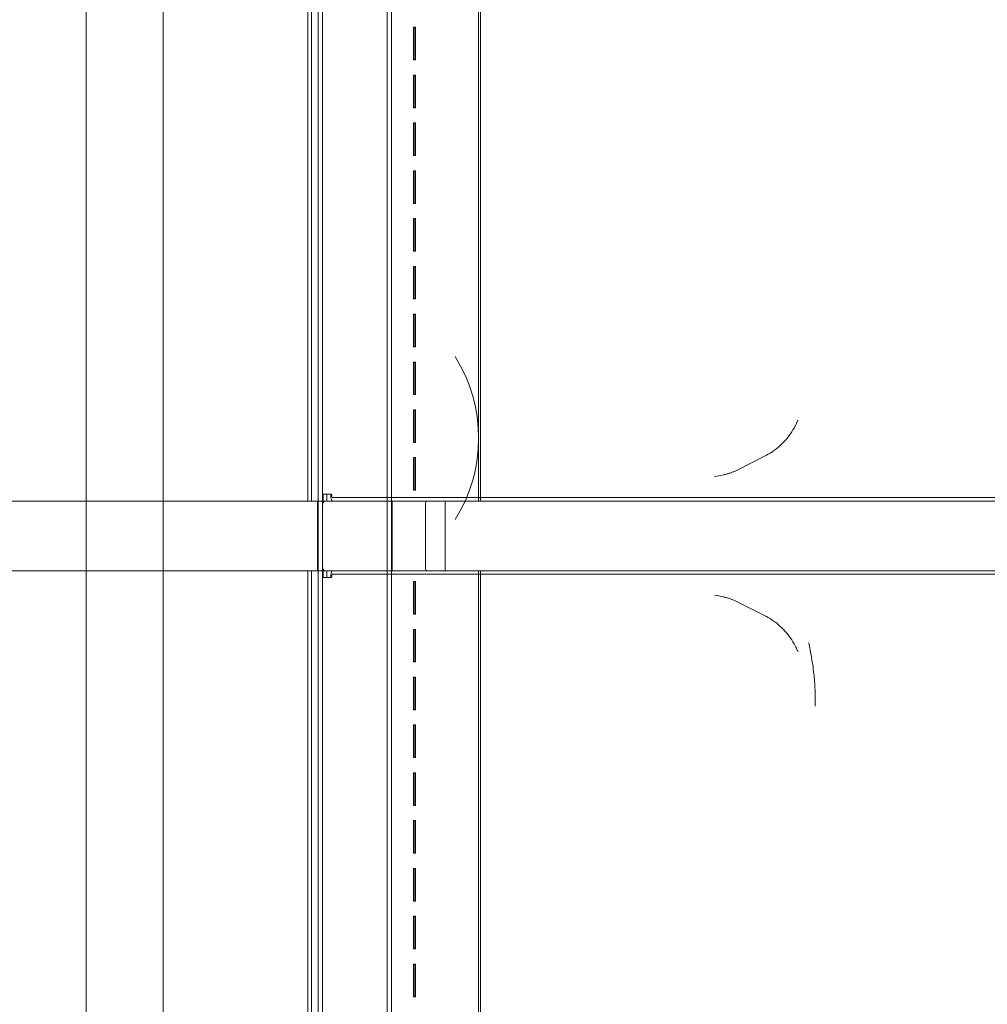
# Model space of a CAD drawing. Units: millimetres. Extents: x 1257 to 10907, y 3641 to 9441.
# Drawn here: x 6241 to 6687, y 6450 to 6903 of the extents above; entities that cross this region are included whole.
import ezdxf

# ---------------------------------------------------------------- set-up
doc = ezdxf.new("R2010")
doc.units = ezdxf.units.MM
doc.header["$LTSCALE"] = 40
doc.layers.add('Fall Zone', color=5, linetype='Continuous', lineweight=20, true_color=0x0000ff)
doc.layers.add('Visible (ISO)', color=7, linetype='Continuous', lineweight=18)

msp = doc.modelspace()

# ---------------------------------------------------------------- linework, layer by layer
at = {"layer": 'Fall Zone'}
msp.add_line((6307.2, 4565.98), (6307.2, 8765.98), dxfattribs=at)
at = {"layer": 'Fall Zone', "color": 11, "true_color": 0xff8040}
msp.add_arc((7282.2, 6190.98), 1500, 90, 180, dxfattribs=at)
at = {"layer": 'Visible (ISO)', "color": 9, "true_color": 0xc0c0c0}
for p, q in [((6378.6, 7202.98), (6378.6, 6127.98)), ((6380.6, 7202.98), (6380.6, 6127.98)), ((6410.3, 7202.98), (6410.3, 6127.98)), ((6412.3, 7202.98), (6412.3, 6127.98)), ((6373.82, 6926.98), (6373.82, 6681.98)), ((6375.42, 6926.98), (6375.42, 6681.98)), ((6452.25, 6926.98), (6452.25, 6681.98)), ((6453.32, 6926.98), (6453.32, 6681.98)), ((6422.65, 6899.98), (6422.42, 6899.98)), ((6422.42, 6884.98), (6422.42, 6899.98)), ((6422.42, 6899.98), (6422.76, 6899.98)), ((6422.65, 6899.98), (6422.65, 6884.98)), ((6423.32, 6899.98), (6422.65, 6899.98)), ((6423.32, 6899.98), (6422.76, 6899.98)), ((6422.76, 6899.98), (6422.76, 6884.98)), ((6423.32, 6884.98), (6423.32, 6899.98)), ((6422.65, 6884.98), (6422.42, 6884.98)), ((6422.76, 6884.98), (6422.42, 6884.98)), ((6422.65, 6884.98), (6423.32, 6884.98)), ((6423.32, 6884.98), (6422.76, 6884.98)), ((6422.65, 6877.98), (6422.42, 6877.98)), ((6422.42, 6862.98), (6422.42, 6877.98)), ((6422.42, 6877.98), (6422.76, 6877.98)), ((6422.65, 6877.98), (6422.65, 6862.98)), ((6423.32, 6877.98), (6422.65, 6877.98)), ((6423.32, 6877.98), (6422.76, 6877.98)), ((6422.76, 6877.98), (6422.76, 6862.98)), ((6423.32, 6862.98), (6423.32, 6877.98)), ((6422.65, 6862.98), (6422.42, 6862.98)), ((6422.76, 6862.98), (6422.42, 6862.98)), ((6422.65, 6862.98), (6423.32, 6862.98)), ((6423.32, 6862.98), (6422.76, 6862.98)), ((6422.65, 6855.98), (6422.42, 6855.98)), ((6422.42, 6840.98), (6422.42, 6855.98)), ((6422.42, 6855.98), (6422.76, 6855.98)), ((6422.65, 6855.98), (6422.65, 6840.98)), ((6423.32, 6855.98), (6422.65, 6855.98)), ((6423.32, 6855.98), (6422.76, 6855.98)), ((6422.76, 6855.98), (6422.76, 6840.98)), ((6423.32, 6840.98), (6423.32, 6855.98)), ((6422.65, 6840.98), (6422.42, 6840.98)), ((6422.76, 6840.98), (6422.42, 6840.98)), ((6422.65, 6840.98), (6423.32, 6840.98)), ((6423.32, 6840.98), (6422.76, 6840.98)), ((6422.65, 6833.98), (6422.42, 6833.98)), ((6422.42, 6818.98), (6422.42, 6833.98)), ((6422.42, 6833.98), (6422.76, 6833.98)), ((6422.65, 6833.98), (6422.65, 6818.98)), ((6423.32, 6833.98), (6422.65, 6833.98)), ((6423.32, 6833.98), (6422.76, 6833.98)), ((6422.76, 6833.98), (6422.76, 6818.98)), ((6423.32, 6818.98), (6423.32, 6833.98)), ((6422.65, 6818.98), (6422.42, 6818.98)), ((6422.76, 6818.98), (6422.42, 6818.98)), ((6422.65, 6818.98), (6423.32, 6818.98)), ((6423.32, 6818.98), (6422.76, 6818.98)), ((6422.65, 6811.98), (6422.42, 6811.98)), ((6422.42, 6796.98), (6422.42, 6811.98)), ((6422.42, 6811.98), (6422.76, 6811.98)), ((6422.65, 6811.98), (6422.65, 6796.98)), ((6423.32, 6811.98), (6422.65, 6811.98)), ((6423.32, 6811.98), (6422.76, 6811.98)), ((6422.76, 6811.98), (6422.76, 6796.98)), ((6423.32, 6796.98), (6423.32, 6811.98)), ((6422.65, 6796.98), (6422.42, 6796.98)), ((6422.76, 6796.98), (6422.42, 6796.98)), ((6422.65, 6796.98), (6423.32, 6796.98)), ((6423.32, 6796.98), (6422.76, 6796.98)), ((6422.65, 6789.98), (6422.42, 6789.98)), ((6422.42, 6774.98), (6422.42, 6789.98)), ((6422.42, 6789.98), (6422.76, 6789.98)), ((6422.65, 6789.98), (6422.65, 6774.98)), ((6423.32, 6789.98), (6422.65, 6789.98)), ((6423.32, 6789.98), (6422.76, 6789.98)), ((6422.76, 6789.98), (6422.76, 6774.98)), ((6423.32, 6774.98), (6423.32, 6789.98)), ((6422.65, 6774.98), (6422.42, 6774.98)), ((6422.76, 6774.98), (6422.42, 6774.98)), ((6422.65, 6774.98), (6423.32, 6774.98)), ((6423.32, 6774.98), (6422.76, 6774.98)), ((6422.65, 6767.98), (6422.42, 6767.98)), ((6422.42, 6752.98), (6422.42, 6767.98)), ((6422.42, 6767.98), (6422.76, 6767.98)), ((6422.65, 6767.98), (6422.65, 6752.98)), ((6423.32, 6767.98), (6422.65, 6767.98)), ((6423.32, 6767.98), (6422.76, 6767.98)), ((6422.76, 6767.98), (6422.76, 6752.98)), ((6423.32, 6752.98), (6423.32, 6767.98)), ((6422.65, 6752.98), (6422.42, 6752.98)), ((6422.76, 6752.98), (6422.42, 6752.98)), ((6422.65, 6752.98), (6423.32, 6752.98)), ((6423.32, 6752.98), (6422.76, 6752.98)), ((6422.65, 6745.98), (6422.42, 6745.98)), ((6422.42, 6730.98), (6422.42, 6745.98)), ((6422.42, 6745.98), (6422.76, 6745.98)), ((6422.65, 6745.98), (6422.65, 6730.98)), ((6423.32, 6745.98), (6422.65, 6745.98)), ((6423.32, 6745.98), (6422.76, 6745.98)), ((6422.76, 6745.98), (6422.76, 6730.98)), ((6423.32, 6730.98), (6423.32, 6745.98)), ((6422.65, 6730.98), (6422.42, 6730.98)), ((6422.76, 6730.98), (6422.42, 6730.98)), ((6422.65, 6730.98), (6423.32, 6730.98)), ((6423.32, 6730.98), (6422.76, 6730.98)), ((6422.65, 6723.98), (6422.42, 6723.98)), ((6422.42, 6708.98), (6422.42, 6723.98)), ((6422.42, 6723.98), (6422.76, 6723.98)), ((6422.65, 6723.98), (6422.65, 6708.98)), ((6423.32, 6723.98), (6422.65, 6723.98)), ((6423.32, 6723.98), (6422.76, 6723.98)), ((6422.76, 6723.98), (6422.76, 6708.98)), ((6423.32, 6708.98), (6423.32, 6723.98)), ((6422.65, 6708.98), (6422.42, 6708.98)), ((6422.76, 6708.98), (6422.42, 6708.98)), ((6422.65, 6708.98), (6423.32, 6708.98)), ((6423.32, 6708.98), (6422.76, 6708.98)), ((6422.65, 6701.98), (6422.42, 6701.98)), ((6422.42, 6686.98), (6422.42, 6701.98)), ((6422.42, 6701.98), (6422.76, 6701.98)), ((6422.65, 6701.98), (6422.65, 6686.98)), ((6423.32, 6701.98), (6422.65, 6701.98)), ((6423.32, 6701.98), (6422.76, 6701.98)), ((6422.76, 6701.98), (6422.76, 6686.98)), ((6423.32, 6686.98), (6423.32, 6701.98)), ((6422.65, 6686.98), (6422.42, 6686.98)), ((6422.76, 6686.98), (6422.42, 6686.98)), ((6422.65, 6686.98), (6423.32, 6686.98)), ((6423.32, 6686.98), (6422.76, 6686.98)), ((6428.42, 6681.98), (5156.62, 6681.98)), ((5262.04, 6681.98), (6381.73, 6681.98)), ((7457.78, 6681.98), (6185.99, 6681.98)), ((6232.68, 6681.98), (7352.37, 6681.98)), ((6373.82, 6681.98), (6376.3, 6681.98)), ((6375.46, 6681.98), (6373.9, 6681.98)), ((6380.89, 6681.98), (6373.9, 6681.98)), ((6376.66, 6681.98), (6375.42, 6681.98)), ((6375.46, 6681.98), (6382.45, 6681.98)), ((6376.66, 6681.98), (6376.3, 6681.98)), ((6376.3, 6681.98), (6421.47, 6681.98)), ((6421.83, 6681.98), (6376.66, 6681.98)), ((6378.25, 6681.98), (6412.65, 6681.98)), ((6378.25, 6649.98), (6378.25, 6681.98)), ((6380.89, 6685.18), (6382.45, 6685.18)), ((6380.89, 6681.98), (6380.89, 6685.18)), ((6384.73, 6685.18), (6380.89, 6685.18)), ((6382.45, 6681.98), (6380.89, 6681.98)), ((6436.94, 6681.98), (6381.73, 6681.98)), ((6382.45, 6685.18), (6384.37, 6685.18)), ((6382.45, 6685.18), (6382.45, 6681.98)), ((6384.73, 6685.18), (6384.37, 6685.18)), ((7238.99, 6683.58), (6385.09, 6683.58)), ((6388.3, 6683.58), (6385.09, 6683.58)), ((6385.09, 6681.98), (7238.99, 6681.98)), ((6385.09, 6681.98), (6388.3, 6681.98)), ((6404.07, 6683.58), (6388.3, 6683.58)), ((6388.3, 6681.98), (6404.07, 6681.98)), ((6404.07, 6683.58), (7223.05, 6683.58)), ((6404.07, 6681.98), (7223.05, 6681.98)), ((6412.65, 6649.98), (6412.65, 6681.98)), ((6421.47, 6681.98), (6424.33, 6681.98)), ((6421.83, 6681.98), (6421.47, 6681.98)), ((6423.26, 6681.98), (6421.83, 6681.98)), ((6423.26, 6681.98), (6424.33, 6681.98)), ((6452.25, 6681.98), (6423.26, 6681.98)), ((6424.33, 6681.98), (6453.32, 6681.98)), ((6428.42, 6681.98), (6436.94, 6681.98)), ((6436.94, 6681.98), (6436.94, 6649.98)), ((6453.32, 6681.98), (6452.25, 6681.98)), ((6380.54, 6651.98), (6380.54, 6679.98)), ((6427.97, 6651.98), (6427.97, 6679.98)), ((5156.62, 6649.98), (6428.42, 6649.98)), ((6381.73, 6649.98), (5262.04, 6649.98)), ((6185.99, 6649.98), (7457.78, 6649.98)), ((7352.37, 6649.98), (6232.68, 6649.98)), ((6373.82, 6649.98), (6376.3, 6649.98)), ((6373.82, 6649.98), (6373.82, 6404.98)), ((6373.9, 6649.98), (6375.46, 6649.98)), ((6380.89, 6649.98), (6373.9, 6649.98)), ((6375.42, 6649.98), (6376.66, 6649.98)), ((6375.42, 6649.98), (6375.42, 6404.98)), ((6382.45, 6649.98), (6375.46, 6649.98)), ((6376.3, 6649.98), (6376.66, 6649.98)), ((6376.3, 6649.98), (6421.47, 6649.98)), ((6376.66, 6649.98), (6421.83, 6649.98)), ((6412.65, 6649.98), (6378.25, 6649.98)), ((6380.89, 6649.98), (6382.45, 6649.98)), ((6380.89, 6646.78), (6380.89, 6649.98)), ((6380.89, 6646.78), (6382.45, 6646.78)), ((6380.89, 6646.78), (6384.73, 6646.78)), ((6381.73, 6649.98), (6436.94, 6649.98)), ((6382.45, 6649.98), (6382.45, 6646.78)), ((6384.37, 6646.78), (6382.45, 6646.78)), ((6384.73, 6646.78), (6384.37, 6646.78)), ((7238.99, 6649.98), (6385.09, 6649.98)), ((6388.3, 6649.98), (6385.09, 6649.98)), ((6385.09, 6648.38), (7238.99, 6648.38)), ((6385.09, 6648.38), (6388.3, 6648.38)), ((6404.07, 6649.98), (6388.3, 6649.98)), ((6388.3, 6648.38), (6404.07, 6648.38)), ((7223.05, 6649.98), (6404.07, 6649.98)), ((7223.05, 6648.38), (6404.07, 6648.38)), ((6421.47, 6649.98), (6424.33, 6649.98)), ((6421.47, 6649.98), (6421.83, 6649.98)), ((6421.83, 6649.98), (6423.26, 6649.98)), ((6424.33, 6649.98), (6423.26, 6649.98)), ((6423.26, 6649.98), (6452.25, 6649.98)), ((6424.33, 6649.98), (6453.32, 6649.98)), ((6436.94, 6649.98), (6428.42, 6649.98)), ((6453.32, 6649.98), (6452.25, 6649.98)), ((6452.25, 6649.98), (6452.25, 6404.98)), ((6453.32, 6649.98), (6453.32, 6404.98)), ((6422.65, 6644.98), (6422.42, 6644.98)), ((6422.42, 6629.98), (6422.42, 6644.98)), ((6422.42, 6644.98), (6422.76, 6644.98)), ((6422.65, 6644.98), (6422.65, 6629.98)), ((6423.32, 6644.98), (6422.65, 6644.98)), ((6423.32, 6644.98), (6422.76, 6644.98)), ((6422.76, 6644.98), (6422.76, 6629.98)), ((6423.32, 6629.98), (6423.32, 6644.98)), ((6422.65, 6629.98), (6422.42, 6629.98)), ((6422.76, 6629.98), (6422.42, 6629.98)), ((6422.65, 6629.98), (6423.32, 6629.98)), ((6423.32, 6629.98), (6422.76, 6629.98)), ((6422.65, 6622.98), (6422.42, 6622.98)), ((6422.42, 6607.98), (6422.42, 6622.98)), ((6422.42, 6622.98), (6422.76, 6622.98)), ((6422.65, 6622.98), (6422.65, 6607.98)), ((6423.32, 6622.98), (6422.65, 6622.98)), ((6423.32, 6622.98), (6422.76, 6622.98)), ((6422.76, 6622.98), (6422.76, 6607.98)), ((6423.32, 6607.98), (6423.32, 6622.98)), ((6422.65, 6607.98), (6422.42, 6607.98)), ((6422.76, 6607.98), (6422.42, 6607.98)), ((6422.65, 6607.98), (6423.32, 6607.98)), ((6423.32, 6607.98), (6422.76, 6607.98)), ((6422.65, 6600.98), (6422.42, 6600.98)), ((6422.42, 6585.98), (6422.42, 6600.98)), ((6422.42, 6600.98), (6422.76, 6600.98)), ((6422.65, 6600.98), (6422.65, 6585.98)), ((6423.32, 6600.98), (6422.65, 6600.98)), ((6423.32, 6600.98), (6422.76, 6600.98)), ((6422.76, 6600.98), (6422.76, 6585.98)), ((6423.32, 6585.98), (6423.32, 6600.98)), ((6422.65, 6585.98), (6422.42, 6585.98)), ((6422.76, 6585.98), (6422.42, 6585.98)), ((6422.65, 6585.98), (6423.32, 6585.98)), ((6423.32, 6585.98), (6422.76, 6585.98)), ((6422.65, 6578.98), (6422.42, 6578.98)), ((6422.42, 6563.98), (6422.42, 6578.98)), ((6422.42, 6578.98), (6422.76, 6578.98)), ((6422.65, 6578.98), (6422.65, 6563.98)), ((6423.32, 6578.98), (6422.65, 6578.98)), ((6423.32, 6578.98), (6422.76, 6578.98)), ((6422.76, 6578.98), (6422.76, 6563.98)), ((6423.32, 6563.98), (6423.32, 6578.98)), ((6422.65, 6563.98), (6422.42, 6563.98)), ((6422.76, 6563.98), (6422.42, 6563.98)), ((6422.65, 6563.98), (6423.32, 6563.98)), ((6423.32, 6563.98), (6422.76, 6563.98)), ((6422.65, 6556.98), (6422.42, 6556.98)), ((6422.42, 6541.98), (6422.42, 6556.98)), ((6422.42, 6556.98), (6422.76, 6556.98)), ((6422.65, 6556.98), (6422.65, 6541.98)), ((6423.32, 6556.98), (6422.65, 6556.98)), ((6423.32, 6556.98), (6422.76, 6556.98)), ((6422.76, 6556.98), (6422.76, 6541.98)), ((6423.32, 6541.98), (6423.32, 6556.98)), ((6422.65, 6541.98), (6422.42, 6541.98)), ((6422.76, 6541.98), (6422.42, 6541.98)), ((6422.65, 6541.98), (6423.32, 6541.98)), ((6423.32, 6541.98), (6422.76, 6541.98)), ((6422.65, 6534.98), (6422.42, 6534.98)), ((6422.42, 6519.98), (6422.42, 6534.98)), ((6422.42, 6534.98), (6422.76, 6534.98)), ((6422.65, 6534.98), (6422.65, 6519.98)), ((6423.32, 6534.98), (6422.65, 6534.98)), ((6423.32, 6534.98), (6422.76, 6534.98)), ((6422.76, 6534.98), (6422.76, 6519.98)), ((6423.32, 6519.98), (6423.32, 6534.98)), ((6422.65, 6519.98), (6422.42, 6519.98)), ((6422.76, 6519.98), (6422.42, 6519.98)), ((6422.65, 6519.98), (6423.32, 6519.98)), ((6423.32, 6519.98), (6422.76, 6519.98)), ((6422.65, 6512.98), (6422.42, 6512.98)), ((6422.42, 6497.98), (6422.42, 6512.98)), ((6422.42, 6512.98), (6422.76, 6512.98)), ((6422.65, 6512.98), (6422.65, 6497.98)), ((6423.32, 6512.98), (6422.65, 6512.98)), ((6423.32, 6512.98), (6422.76, 6512.98)), ((6422.76, 6512.98), (6422.76, 6497.98)), ((6423.32, 6497.98), (6423.32, 6512.98)), ((6422.65, 6497.98), (6422.42, 6497.98)), ((6422.76, 6497.98), (6422.42, 6497.98)), ((6422.65, 6497.98), (6423.32, 6497.98)), ((6423.32, 6497.98), (6422.76, 6497.98)), ((6422.65, 6490.98), (6422.42, 6490.98)), ((6422.42, 6475.98), (6422.42, 6490.98)), ((6422.42, 6490.98), (6422.76, 6490.98)), ((6422.65, 6490.98), (6422.65, 6475.98)), ((6423.32, 6490.98), (6422.65, 6490.98)), ((6423.32, 6490.98), (6422.76, 6490.98)), ((6422.76, 6490.98), (6422.76, 6475.98)), ((6423.32, 6475.98), (6423.32, 6490.98)), ((6422.65, 6475.98), (6422.42, 6475.98)), ((6422.76, 6475.98), (6422.42, 6475.98)), ((6422.65, 6475.98), (6423.32, 6475.98)), ((6423.32, 6475.98), (6422.76, 6475.98)), ((6422.65, 6468.98), (6422.42, 6468.98)), ((6422.42, 6453.98), (6422.42, 6468.98)), ((6422.42, 6468.98), (6422.76, 6468.98)), ((6422.65, 6468.98), (6422.65, 6453.98)), ((6423.32, 6468.98), (6422.65, 6468.98)), ((6423.32, 6468.98), (6422.76, 6468.98)), ((6422.76, 6468.98), (6422.76, 6453.98)), ((6423.32, 6453.98), (6423.32, 6468.98)), ((6422.65, 6453.98), (6422.42, 6453.98)), ((6422.76, 6453.98), (6422.42, 6453.98)), ((6422.65, 6453.98), (6423.32, 6453.98)), ((6423.32, 6453.98), (6422.76, 6453.98))]:
    msp.add_line(p, q, dxfattribs=at)
at = {"layer": 'Visible (ISO)'}
for p, q in [((6271.7, 6249.49), (6271.7, 7082.46)), ((6571.76, 6696.42), (6583.98, 6702.6)), ((6583.98, 6629.35), (6571.76, 6635.53))]:
    msp.add_line(p, q, dxfattribs=at)
msp.add_arc((6382.4, 6710.98), 70, 327.6151, 32.3849, dxfattribs=at)
for centre, major_axis, start_param, end_param in [((42953.97, 25155.77), (-40335.45, -18411.27), 0.403752, 0.403982), ((42953.97, -11823.82), (-40335.45, 18411.27), 5.879203, 5.879433)]:
    msp.add_ellipse(centre, major_axis=major_axis, ratio=0.096658, start_param=start_param, end_param=end_param, dxfattribs=at)
at = {"layer": 'Visible (ISO)', "color": 9, "true_color": 0xc0c0c0}
for centre, major_axis, ratio, start_param, end_param in [((6381.73, 6679.98), (0, -2), 0.593601, 3.141593, 4.712389), ((6385.09, 6685.18), (0, -3.2), 0.224148, 4.712389, 6.283185), ((6385.09, 6685.18), (0, -1.6), 0.224148, 4.712389, 6.283185), ((6428.42, 6679.98), (0, 2), 0.224148, 0, 1.570796), ((6381.73, 6651.98), (0, -2), 0.593601, 4.712389, 6.283185), ((6428.42, 6651.98), (0, -2), 0.224148, 4.712389, 6.283185), ((6385.09, 6646.78), (0, 3.2), 0.224148, 0, 1.570796), ((6385.09, 6646.78), (0, 1.6), 0.224148, 0, 1.570796)]:
    msp.add_ellipse(centre, major_axis=major_axis, ratio=ratio, start_param=start_param, end_param=end_param, dxfattribs=at)
at = {"layer": 'Visible (ISO)'}
for points, knots in [([(6598.05, 6716.55), (6598.14, 6716.73), (6598.24, 6716.92), (6598.43, 6717.28), (6598.52, 6717.47), (6598.71, 6717.83), (6598.8, 6718.02), (6598.99, 6718.38), (6599.09, 6718.57), (6599.28, 6718.94), (6599.37, 6719.12), (6599.46, 6719.3)], [5.901522, 5.901522, 5.901522, 5.901522, 6.303462, 6.303462, 6.705402, 6.705402, 7.107342, 7.107342, 7.509282, 7.509282, 7.911223, 7.911223, 7.911223, 7.911223]), ([(6598.05, 6716.55), (6597.4, 6715.3), (6596.68, 6714.1), (6595.11, 6711.83), (6594.26, 6710.76), (6592.46, 6708.77), (6591.51, 6707.84), (6589.5, 6706.11), (6588.44, 6705.31), (6586.26, 6703.85), (6585.13, 6703.19), (6583.98, 6702.6)], [1.18707, 1.18707, 1.18707, 1.18707, 1.411626, 1.411626, 1.636181, 1.636181, 1.860737, 1.860737, 2.085292, 2.085292, 2.309848, 2.309848, 2.309848, 2.309848]), ([(6571.76, 6696.42), (6571.33, 6696.21), (6570.9, 6696), (6570.02, 6695.61), (6569.57, 6695.43), (6568.67, 6695.08), (6568.21, 6694.92), (6567.29, 6694.63), (6566.82, 6694.49), (6565.88, 6694.24), (6565.41, 6694.13), (6564.93, 6694.03)], [0, 0, 0, 0, 0.0720499, 0.0720499, 0.1440999, 0.1440999, 0.2161498, 0.2161498, 0.2881998, 0.2881998, 0.3602497, 0.3602497, 0.3602497, 0.3602497]), ([(6564.93, 6637.92), (6565.41, 6637.83), (6565.88, 6637.71), (6566.82, 6637.46), (6567.29, 6637.33), (6568.21, 6637.03), (6568.67, 6636.87), (6569.57, 6636.52), (6570.02, 6636.34), (6570.9, 6635.95), (6571.33, 6635.74), (6571.76, 6635.53)], [2.1143731, 2.1143731, 2.1143731, 2.1143731, 2.186423, 2.186423, 2.258473, 2.258473, 2.3305229, 2.3305229, 2.4025729, 2.4025729, 2.4746228, 2.4746228, 2.4746228, 2.4746228]), ([(6583.98, 6629.35), (6585.13, 6628.77), (6586.26, 6628.11), (6588.44, 6626.65), (6589.5, 6625.85), (6591.51, 6624.11), (6592.46, 6623.18), (6594.26, 6621.19), (6595.11, 6620.12), (6596.68, 6617.86), (6597.4, 6616.66), (6598.05, 6615.41)], [0, 0, 0, 0, 0.224556, 0.224556, 0.449111, 0.449111, 0.673667, 0.673667, 0.898222, 0.898222, 1.122778, 1.122778, 1.122778, 1.122778]), ([(6598.05, 6615.41), (6598.14, 6615.22), (6598.24, 6615.04), (6598.43, 6614.67), (6598.52, 6614.49), (6598.71, 6614.12), (6598.8, 6613.94), (6598.99, 6613.57), (6599.09, 6613.38), (6599.28, 6613.02), (6599.37, 6612.83), (6599.46, 6612.65)], [6.896123, 6.896123, 6.896123, 6.896123, 7.298064, 7.298064, 7.700004, 7.700004, 8.101944, 8.101944, 8.503884, 8.503884, 8.905824, 8.905824, 8.905824, 8.905824]), ([(6607.34, 6587.65), (6607.34, 6587.67), (6607.34, 6587.68), (6607.34, 6588.51), (6607.34, 6589.32), (6607.32, 6592.22), (6607.28, 6594.3), (6607.1, 6597.66), (6607.02, 6598.89), (6606.82, 6601.26), (6606.7, 6602.37), (6606.4, 6604.96), (6606.2, 6606.41), (6605.5, 6610.91), (6604.94, 6613.85), (6604.36, 6616.76), (6604.36, 6616.77), (6604.35, 6616.78)], [-2.858862, -2.858862, -2.858862, -2.858862, -2.854643, -2.854643, -2.61432, -2.61432, -1.99899, -1.99899, -1.640503, -1.640503, -1.315094, -1.315094, -0.888674, -0.888674, 0, 0, 0.004341, 0.004341, 0.004341, 0.004341])]:
    msp.add_open_spline(points, degree=3, knots=knots, dxfattribs=at)

doc.saveas('drawing.dxf')
